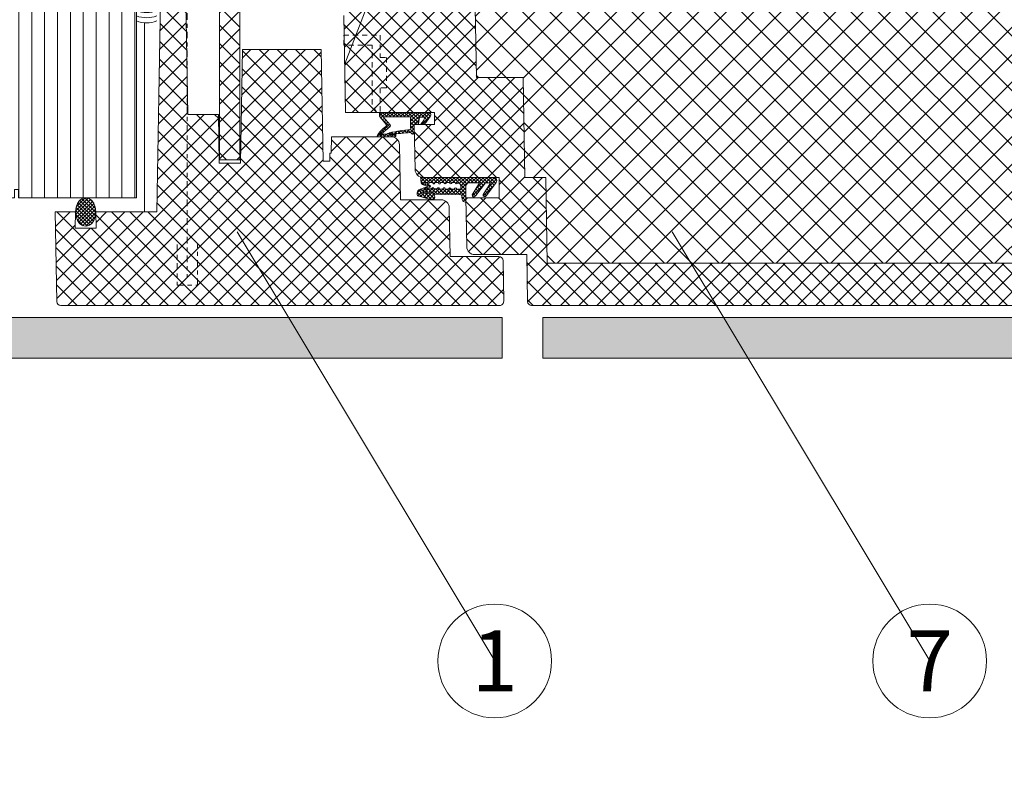
# Model space of a CAD drawing. Units: millimetres. Extents: x 319 to 1911, y -997 to 270.
# Drawn here: x 1510 to 1535, y -337 to -318 of the extents above; entities that cross this region are included whole.
import ezdxf
from ezdxf.enums import TextEntityAlignment as Align

# ---------------------------------------------------------------- set-up
doc = ezdxf.new("R2010")
doc.units = ezdxf.units.MM
doc.header["$LTSCALE"] = 0.01
doc.header["$PDSIZE"] = -1
doc.linetypes.add('DASHDOT2', pattern=[12.7, 6.35, -3.175, 0, -3.175])
doc.linetypes.add('DASHED', pattern=[19.05, 12.7, -6.35])
doc.layers.get('0').update_dxf_attribs({"lineweight": 0})
doc.layers.get('Defpoints').update_dxf_attribs({"lineweight": 0})
for name, color, linetype, lineweight in [('1b', 1, 'Continuous', 0), ('2', 3, 'Continuous', 0), ('4', 5, 'DASHED', 0), ('5', 252, 'Continuous', 0), ('TXT', 7, 'Continuous', 0), ('U1b', 12, 'Continuous', 0), ('U3', 251, 'Continuous', 0), ('U5b', 253, 'Continuous', 0), ('U6', 12, 'Continuous', 0)]:
    doc.layers.add(name, color=color, linetype=linetype, lineweight=lineweight)
doc.layers.add('HLF', color=34, linetype='Continuous', lineweight=0, plot=False)
doc.styles.add('Bold', font='arial.ttf')
doc.styles.get("Standard").update_dxf_attribs({"font": 'romans.shx', "width": 0.8})
doc.linetypes.add('BATTING', pattern='A,0.00254,-2.54,[134,ltypeshp.shx,S=2.54,R=0,X=-2.54,Y=0],-5.08,[134,ltypeshp.shx,S=2.54,R=180,X=2.54,Y=0],-2.54', length=10.16254)
doc.dimstyles.get("Standard").update_dxf_attribs({"dimtxt": 1.2, "dimasz": 1, "dimexe": 0.5, "dimexo": 0, "dimgap": 0.5, "dimtad": 1, "dimdec": 0, "dimrnd": 1e-09, "dimzin": 12, "dimdsep": 46, "dimtxsty": 'Standard', "dimblk": 'OBLIQUE', "dimcen": 0, "dimdle": 0.25, "dimclrd": 256, "dimclre": 256, "dimclrt": 256, "dimadec": 0, "dimazin": 3, "dimtfac": 1, "dimtdec": 0, "dimtofl": 0, "dimtmove": 0, "dimatfit": 3, "dimldrblk": 'OBLIQUE', "dimfxlon": 1, "dimtfillclr": 256, "dimfrac": 2, "dimtolj": 1, "dimtzin": 12, "dimlwd": -1, "dimlwe": -1, "dimarcsym": 0})

# ---------------------------------------------------------------- blocks, each defined once
blk = doc.blocks.new('_Oblique')
at = {"color": 0, "linetype": 'ByBlock', "lineweight": -2}
blk.add_line((-0.5, -0.5), (0.5, 0.5), dxfattribs=at)
blk = doc.blocks.new('*D221')
at = {"layer": 'Defpoints', "color": 0}
for p in [(1513.253, -322.1), (1551.253, -322.1), (1551.253, -345.809)]:
    blk.add_point(p, dxfattribs=at)
at = {"layer": 'TXT'}
for p, q in [((1513.253, -343.309), (1513.253, -346.309)), ((1551.253, -343.309), (1551.253, -346.309)), ((1513.003, -345.809), (1551.503, -345.809))]:
    blk.add_line(p, q, dxfattribs=at)
at = {"layer": 'TXT', "rotation": 180}
blk.add_blockref('_Oblique', (1513.253, -345.809), dxfattribs=at)
at = {"layer": 'TXT'}
blk.add_blockref('_Oblique', (1551.253, -345.809), dxfattribs=at)
at = {"layer": 'TXT', "insert": (1532.458, -343.481), "char_height": 1.2, "attachment_point": 2}
blk.add_mtext('\\A1;WÖ=380/480 (%%P10)', dxfattribs=at)
blk = doc.blocks.new('*D222')
at = {"layer": 'Defpoints', "color": 0}
for p in [(1522.292, -324.65), (1542.215, -324.65), (1542.215, -341.809)]:
    blk.add_point(p, dxfattribs=at)
at = {"layer": 'TXT'}
for p, q in [((1522.292, -339.309), (1522.292, -342.309)), ((1542.215, -339.309), (1542.215, -342.309)), ((1522.042, -341.809), (1542.465, -341.809))]:
    blk.add_line(p, q, dxfattribs=at)
at = {"layer": 'TXT', "rotation": 180}
blk.add_blockref('_Oblique', (1522.292, -341.809), dxfattribs=at)
at = {"layer": 'TXT'}
blk.add_blockref('_Oblique', (1542.215, -341.809), dxfattribs=at)
at = {"layer": 'TXT', "insert": (1532.253, -339.481), "char_height": 1.2, "attachment_point": 2}
blk.add_mtext('\\A1;DL=200/300', dxfattribs=at)
blk = doc.blocks.new('*U226')
at = {"layer": '5'}
h = blk.add_hatch(dxfattribs=at)
h.set_pattern_fill('ANSI37', color=256, scale=0.1, style=0)
h.set_pattern_definition([(135, (113.9021, -28.73652), (0.2245064, 0.2245064), []), (45, (113.9021, -28.73652), (0.2245064, -0.2245064), [])])
edge = h.paths.add_edge_path()
edge.add_line((31.665, 5.04), (31.628, 2.91))
edge.add_line((31.628, 2.91), (31.302, 2.91))
edge.add_line((31.302, 2.91), (31.295, 3.31))
edge.add_line((31.295, 3.31), (30.485, 3.31))
edge.add_line((30.485, 3.31), (30.442, 0.85))
edge.add_line((30.442, 0.85), (29.927, 0.85))
edge.add_line((29.927, 0.85), (29.89, -1.26))
edge.add_line((29.89, -1.26), (12.11, -1.26))
edge.add_line((12.11, -1.26), (12.073, 0.85))
edge.add_line((12.073, 0.85), (11.558, 0.85))
edge.add_line((11.558, 0.85), (11.515, 3.31))
edge.add_line((11.515, 3.31), (10.365, 3.31))
edge.add_line((10.365, 3.31), (10.335, 5.04))
edge.add_line((10.335, 5.04), (7.304, 5.04))
edge.add_arc((7.304, 4.84), 0.2, 90.0002, 181)
edge.add_line((7.104, 4.837), (7.145, 2.45))
edge.add_line((7.145, 2.45), (9.335, 2.45))
edge.add_line((9.335, 2.45), (9.335, 2.15))
edge.add_line((9.335, 2.15), (8.835, 2.15))
edge.add_line((8.835, 2.15), (8.855, 1.047))
edge.add_arc((9.055, 1.05), 0.2, 181, 270)
edge.add_line((9.055, 0.85), (10.924, 0.85))
edge.add_line((10.924, 0.85), (10.924, 0.35))
edge.add_line((10.924, 0.35), (10.106, 0.35))
edge.add_line((10.106, 0.35), (10.127, -0.853))
edge.add_arc((10.327, -0.85), 0.2, 180.9999, 269.9999)
edge.add_line((10.327, -1.05), (11.606, -1.05))
edge.add_line((11.606, -1.05), (11.626, -2.202))
edge.add_arc((11.726, -2.2), 0.1, 180.9999, 269.9999)
edge.add_line((11.726, -2.3), (30.274, -2.3))
edge.add_arc((30.274, -2.2), 0.1, 270, 359)
edge.add_line((30.374, -2.202), (30.394, -1.05))
edge.add_line((30.394, -1.05), (31.673, -1.05))
edge.add_arc((31.673, -0.85), 0.2, 270, 359)
edge.add_line((31.873, -0.853), (31.894, 0.35))
edge.add_line((31.894, 0.35), (31.076, 0.35))
edge.add_line((31.076, 0.35), (31.076, 0.85))
edge.add_line((31.076, 0.85), (32.945, 0.85))
edge.add_arc((32.945, 1.05), 0.2, 270, 359)
edge.add_line((33.145, 1.047), (33.165, 2.15))
edge.add_line((33.165, 2.15), (32.665, 2.15))
edge.add_line((32.665, 2.15), (32.665, 2.45))
edge.add_line((32.665, 2.45), (34.658, 2.45))
edge.add_arc((34.658, 2.65), 0.2, 270.0001, 359.0001)
edge.add_line((34.858, 2.647), (34.896, 4.837))
edge.add_arc((34.696, 4.84), 0.2, 359, 450)
edge.add_line((34.696, 5.04), (31.665, 5.04))
h = blk.add_hatch(dxfattribs=at)
h.set_pattern_fill('ANSI37', color=256, scale=0.15, style=0)
h.set_pattern_definition([(135, (113.9021, -28.7365), (0.3367596, 0.3367596), []), (45, (113.9021, -28.7365), (0.3367596, -0.3367596), [])])
h.paths.add_polyline_path([(31.665, 5.04), (31.628, 2.91), (31.302, 2.91), (31.295, 3.31), (30.485, 3.31), (30.442, 0.85), (29.927, 0.85), (29.89, -1.26), (12.11, -1.26), (12.073, 0.85), (11.558, 0.85), (11.515, 3.31), (10.365, 3.31), (10.335, 5.04)])
h = blk.add_hatch(dxfattribs=at)
h.set_pattern_fill('ANSI37', color=256, scale=0.02, angle=-90, style=0)
h.set_pattern_definition([(135, (115.43019, -45.745774), (-0.04490128, -0.04490128), []), (225, (115.43019, -45.745774), (0.04490128, -0.04490128), [])])
edge = h.paths.add_edge_path()
edge.add_line((8.049, 1.914), (8.047, 1.908))
edge.add_line((8.047, 1.908), (8.045, 1.905))
edge.add_line((8.045, 1.905), (8.042, 1.903))
edge.add_line((8.042, 1.903), (8.036, 1.901))
edge.add_line((8.036, 1.901), (8.028, 1.9))
edge.add_line((8.028, 1.9), (8.018, 1.9))
edge.add_line((8.018, 1.9), (8.015, 1.901))
edge.add_line((8.015, 1.901), (8.011, 1.903))
edge.add_line((8.011, 1.903), (8.01, 1.905))
edge.add_line((8.01, 1.905), (8.009, 1.907))
edge.add_line((8.009, 1.907), (8.009, 1.912))
edge.add_line((8.009, 1.912), (8.01, 1.914))
edge.add_line((8.01, 1.914), (8.011, 1.916))
edge.add_line((8.011, 1.916), (8.014, 1.918))
edge.add_line((8.014, 1.918), (8.024, 1.921))
edge.add_line((8.024, 1.921), (8.029, 1.921))
edge.add_line((8.029, 1.921), (8.245, 2.104))
edge.add_arc((8.205, 2.122), 0.0434, 335.9185, 388.9689)
edge.add_line((8.243, 2.143), (8.072, 2.341))
edge.add_line((8.072, 2.341), (8.746, 2.341))
edge.add_line((8.746, 2.341), (8.746, 2.07))
edge.add_arc((8.705, 2.053), 0.0444, -33.792, 21.8623, ccw=False)
edge.add_arc((9.009, -1.256), 3.295, 94.6371, 103.6604)
edge.add_line((8.23, 1.946), (8.222, 1.939))
edge.add_line((8.222, 1.939), (8.219, 1.933))
edge.add_line((8.219, 1.933), (8.218, 1.927))
edge.add_line((8.218, 1.927), (8.219, 1.921))
edge.add_line((8.219, 1.921), (8.223, 1.914))
edge.add_line((8.223, 1.914), (8.231, 1.907))
edge.add_line((8.231, 1.907), (8.241, 1.903))
edge.add_line((8.241, 1.903), (8.25, 1.902))
edge.add_line((8.25, 1.902), (8.257, 1.904))
edge.add_line((8.257, 1.904), (8.263, 1.908))
edge.add_line((8.263, 1.908), (8.266, 1.911))
edge.add_arc((12.06, -37.317), 39.411, 94.8156, 95.5239, ccw=False)
edge.add_arc((8.802, 1.968), 0.0526, 193.9517, 281.8354)
edge.add_line((8.813, 1.916), (8.826, 1.922))
edge.add_line((8.826, 1.922), (8.832, 1.928))
edge.add_line((8.832, 1.928), (8.837, 1.937))
edge.add_line((8.837, 1.937), (8.839, 1.951))
edge.add_line((8.839, 1.951), (8.836, 1.98))
edge.add_line((8.836, 1.98), (8.835, 2.164))
edge.add_line((8.835, 2.164), (8.94, 2.17))
edge.add_line((8.94, 2.17), (8.964, 2.33))
edge.add_arc((9.2, 33.379), 31.05, 269.5652, 269.8101)
edge.add_arc((8.797, 2.391), 0.306, 311.8933, 348.364, ccw=False)
edge.add_line((9.001, 2.164), (9.079, 2.163))
edge.add_arc((8.569, 2.716), 0.752, 312.7712, 333.5848)
edge.add_arc((9.189, 2.395), 0.055, 344.7285, 432.7646)
edge.add_arc((9.189, 2.395), 0.0554, 72.7459, 91.1837)
edge.add_line((9.188, 2.451), (8.835, 2.45))
edge.add_line((8.835, 2.45), (7.978, 2.45))
edge.add_line((7.978, 2.45), (7.978, 2.359))
edge.add_line((7.978, 2.359), (8.147, 2.152))
edge.add_arc((8.11, 2.135), 0.0416, -47.9132, 24.3564, ccw=False)
edge.add_arc((8.576, 1.486), 0.758, 125.3512, 149.6448)
edge.add_line((7.922, 1.869), (7.923, 1.858))
edge.add_line((7.923, 1.858), (7.925, 1.854))
edge.add_line((7.925, 1.854), (7.927, 1.851))
edge.add_line((7.927, 1.851), (7.931, 1.849))
edge.add_line((7.931, 1.849), (7.936, 1.848))
edge.add_line((7.936, 1.848), (7.964, 1.848))
edge.add_line((7.964, 1.848), (8.075, 1.848))
edge.add_line((8.075, 1.848), (8.186, 1.848))
edge.add_line((8.186, 1.848), (8.33, 1.848))
edge.add_line((8.33, 1.848), (8.357, 1.85))
edge.add_line((8.357, 1.85), (8.371, 1.854))
edge.add_line((8.371, 1.854), (8.377, 1.86))
edge.add_line((8.377, 1.86), (8.381, 1.867))
edge.add_line((8.381, 1.867), (8.384, 1.879))
edge.add_line((8.384, 1.879), (8.383, 1.889))
edge.add_line((8.383, 1.889), (8.379, 1.896))
edge.add_line((8.379, 1.896), (8.373, 1.902))
edge.add_line((8.373, 1.902), (8.362, 1.908))
edge.add_line((8.362, 1.908), (8.341, 1.911))
edge.add_line((8.341, 1.911), (8.33, 1.91))
edge.add_line((8.33, 1.91), (8.277, 1.91))
edge.add_arc((8.262, 1.913), 0.0153, 320.5418, 351.1046, ccw=False)
edge.add_arc((8.255, 1.916), 0.0228, 255.9832, 324.5333, ccw=False)
edge.add_line((8.249, 1.894), (8.241, 1.893))
edge.add_line((8.241, 1.893), (8.232, 1.895))
edge.add_line((8.232, 1.895), (8.223, 1.9))
edge.add_line((8.223, 1.9), (8.214, 1.908))
edge.add_line((8.214, 1.908), (8.21, 1.917))
edge.add_line((8.21, 1.917), (8.209, 1.925))
edge.add_line((8.209, 1.925), (8.21, 1.932))
edge.add_line((8.21, 1.932), (8.214, 1.938))
edge.add_line((8.214, 1.938), (8.215, 1.939))
edge.add_arc((8.434, 1.451), 0.535, 114.1324, 120.1005)
edge.add_line((8.165, 1.914), (8.049, 1.914))
h = blk.add_hatch(dxfattribs=at)
h.set_pattern_fill('ANSI37', color=256, scale=0.02, angle=-90, style=0)
h.set_pattern_definition([(135, (115.43019, -45.245774), (-0.04490128, -0.04490128), []), (225, (115.43019, -45.245774), (0.04490128, -0.04490128), [])])
edge = h.paths.add_edge_path()
edge.add_line((8.995, 0.85), (8.996, 0.794))
edge.add_line((8.996, 0.794), (9.009, 0.715))
edge.add_line((9.009, 0.715), (9.023, 0.688))
edge.add_line((9.023, 0.688), (9.038, 0.674))
edge.add_line((9.038, 0.674), (9.056, 0.667))
edge.add_line((9.056, 0.667), (9.125, 0.653))
edge.add_line((9.125, 0.653), (9.156, 0.643))
edge.add_line((9.156, 0.643), (9.161, 0.64))
edge.add_line((9.161, 0.64), (9.162, 0.639))
edge.add_line((9.162, 0.639), (9.163, 0.638))
edge.add_line((9.163, 0.638), (9.163, 0.636))
edge.add_line((9.163, 0.636), (9.163, 0.635))
edge.add_line((9.163, 0.635), (9.162, 0.634))
edge.add_line((9.162, 0.634), (9.158, 0.63))
edge.add_line((9.158, 0.63), (9.151, 0.627))
edge.add_line((9.151, 0.627), (8.95, 0.546))
edge.add_line((8.95, 0.546), (8.939, 0.54))
edge.add_line((8.939, 0.54), (8.928, 0.528))
edge.add_line((8.928, 0.528), (8.913, 0.496))
edge.add_line((8.913, 0.496), (8.908, 0.452))
edge.add_line((8.908, 0.452), (8.911, 0.424))
edge.add_line((8.911, 0.424), (8.917, 0.409))
edge.add_line((8.917, 0.409), (8.925, 0.398))
edge.add_line((8.925, 0.398), (8.937, 0.391))
edge.add_line((8.937, 0.391), (8.956, 0.387))
edge.add_line((8.956, 0.387), (8.961, 0.386))
edge.add_line((8.961, 0.386), (9.26, 0.3))
edge.add_arc((9.267, 0.374), 0.0743, 264.6001, 444.5999)
edge.add_line((9.274, 0.448), (9.017, 0.477))
edge.add_line((9.017, 0.477), (8.998, 0.48))
edge.add_line((8.998, 0.48), (8.992, 0.483))
edge.add_line((8.992, 0.483), (8.989, 0.485))
edge.add_line((8.989, 0.485), (8.988, 0.488))
edge.add_line((8.988, 0.488), (8.987, 0.491))
edge.add_line((8.987, 0.491), (8.988, 0.495))
edge.add_line((8.988, 0.495), (8.991, 0.502))
edge.add_line((8.991, 0.502), (8.998, 0.51))
edge.add_line((8.998, 0.51), (9.117, 0.562))
edge.add_line((9.117, 0.562), (9.188, 0.592))
edge.add_line((9.188, 0.592), (9.223, 0.608))
edge.add_line((9.223, 0.608), (9.23, 0.614))
edge.add_line((9.23, 0.614), (9.235, 0.623))
edge.add_line((9.235, 0.623), (9.236, 0.629))
edge.add_line((9.236, 0.629), (9.235, 0.636))
edge.add_line((9.235, 0.636), (9.231, 0.644))
edge.add_line((9.231, 0.644), (9.221, 0.653))
edge.add_line((9.221, 0.653), (9.215, 0.656))
edge.add_line((9.215, 0.656), (9.1, 0.701))
edge.add_line((9.1, 0.701), (9.097, 0.707))
edge.add_line((9.097, 0.707), (9.096, 0.71))
edge.add_line((9.096, 0.71), (9.097, 0.713))
edge.add_line((9.097, 0.713), (9.098, 0.716))
edge.add_line((9.098, 0.716), (9.101, 0.719))
edge.add_line((9.101, 0.719), (9.106, 0.722))
edge.add_line((9.106, 0.722), (9.147, 0.722))
edge.add_arc((9.177, 0.722), 0.03, 179.8911, 359.8932)
edge.add_line((9.207, 0.722), (9.287, 0.722))
edge.add_arc((9.317, 0.722), 0.03, 179.891, 359.894)
edge.add_line((9.347, 0.722), (9.427, 0.721))
edge.add_arc((9.457, 0.721), 0.03, 179.8903, 359.894)
edge.add_line((9.487, 0.721), (9.567, 0.721))
edge.add_arc((9.597, 0.721), 0.03, 179.8931, 359.8912)
edge.add_line((9.627, 0.721), (9.707, 0.721))
edge.add_arc((9.737, 0.721), 0.03, 179.8938, 359.8905)
edge.add_line((9.767, 0.721), (9.847, 0.721))
edge.add_arc((9.877, 0.721), 0.03, 179.8943, 358.8315)
edge.add_arc((9.884, 0.624), 0.0989, 4.9512, 76.7083, ccw=False)
edge.add_line((9.982, 0.632), (9.981, 0.557))
edge.add_line((9.981, 0.557), (9.88, 0.559))
edge.add_arc((9.85, 0.561), 0.03, 356.0223, 542.1869)
edge.add_line((9.82, 0.56), (9.74, 0.561))
edge.add_arc((9.71, 0.563), 0.03, 356.7933, 541.4157)
edge.add_line((9.68, 0.562), (9.6, 0.563))
edge.add_arc((9.57, 0.565), 0.03, 357.567, 540.6429)
edge.add_line((9.54, 0.564), (9.46, 0.565))
edge.add_arc((9.43, 0.566), 0.03, 358.3343, 539.8752)
edge.add_line((9.4, 0.566), (9.32, 0.568))
edge.add_arc((9.29, 0.568), 0.03, 359.1039, 539.1058)
edge.add_line((9.26, 0.569), (9.185, 0.57))
edge.add_line((9.185, 0.57), (9.124, 0.551))
edge.add_line((9.124, 0.551), (9.056, 0.525))
edge.add_line((9.056, 0.525), (9.049, 0.518))
edge.add_line((9.049, 0.518), (9.045, 0.513))
edge.add_line((9.045, 0.513), (9.044, 0.51))
edge.add_line((9.044, 0.51), (9.044, 0.507))
edge.add_line((9.044, 0.507), (9.045, 0.504))
edge.add_line((9.045, 0.504), (9.047, 0.502))
edge.add_line((9.047, 0.502), (9.052, 0.498))
edge.add_line((9.052, 0.498), (9.064, 0.494))
edge.add_line((9.064, 0.494), (9.3, 0.468))
edge.add_arc((9.289, 0.439), 0.0316, -6.6656, 69.1139, ccw=False)
edge.add_line((9.32, 0.435), (9.959, 0.426))
edge.add_line((9.959, 0.426), (9.98, 0.424))
edge.add_line((9.98, 0.424), (9.991, 0.42))
edge.add_line((9.991, 0.42), (10, 0.412))
edge.add_line((10, 0.412), (10.005, 0.402))
edge.add_line((10.005, 0.402), (10.01, 0.381))
edge.add_line((10.01, 0.381), (10.017, 0.303))
edge.add_line((10.017, 0.303), (10.031, 0.275))
edge.add_line((10.031, 0.275), (10.05, 0.258))
edge.add_line((10.05, 0.258), (10.09, 0.241))
edge.add_line((10.09, 0.241), (10.105, 0.238))
edge.add_line((10.105, 0.238), (10.108, 0.651))
edge.add_arc((10.191, 0.633), 0.0853, 90.4333, 167.7597, ccw=False)
edge.add_line((10.19, 0.718), (10.443, 0.713))
edge.add_line((10.443, 0.713), (10.264, 0.418))
edge.add_arc((10.304, 0.41), 0.0407, 168.7179, 324.3363)
edge.add_line((10.337, 0.387), (10.35, 0.401))
edge.add_line((10.35, 0.401), (10.591, 0.713))
edge.add_line((10.591, 0.713), (10.714, 0.709))
edge.add_line((10.714, 0.709), (10.625, 0.571))
edge.add_line((10.625, 0.571), (10.536, 0.433))
edge.add_line((10.536, 0.433), (10.532, 0.421))
edge.add_line((10.532, 0.421), (10.532, 0.408))
edge.add_line((10.532, 0.408), (10.536, 0.396))
edge.add_line((10.536, 0.396), (10.544, 0.386))
edge.add_line((10.544, 0.386), (10.555, 0.38))
edge.add_line((10.555, 0.38), (10.568, 0.377))
edge.add_line((10.568, 0.377), (10.58, 0.378))
edge.add_line((10.58, 0.378), (10.592, 0.384))
edge.add_line((10.592, 0.384), (10.6, 0.392))
edge.add_line((10.6, 0.392), (10.611, 0.407))
edge.add_line((10.611, 0.407), (10.855, 0.727))
edge.add_arc((10.783, 0.769), 0.0827, 329.5745, 445.7829)
edge.add_line((10.789, 0.851), (8.995, 0.85))
at = {"layer": '1b'}
blk.add_lwpolyline([(30.274, -2.3), (11.726, -2.3, -0.409111), (11.626, -2.202), (11.606, -1.05), (10.327, -1.05, -0.409111), (10.127, -0.853), (10.106, 0.35), (10.924, 0.35), (10.924, 0.85), (9.055, 0.85, -0.409111), (8.855, 1.047), (8.835, 2.15), (9.335, 2.15), (9.335, 2.45), (7.145, 2.45), (7.104, 4.837, -0.419334)], format="xyb", dxfattribs=at)
at = {"layer": '2'}
blk.add_line((10.772, 0.851), (8.978, 0.85), dxfattribs=at)
blk.add_lwpolyline([(31.665, 5.04), (31.628, 2.91), (31.302, 2.91), (31.295, 3.31), (30.485, 3.31), (30.442, 0.85), (29.927, 0.85), (29.89, -1.26), (12.11, -1.26), (12.073, 0.85), (11.558, 0.85), (11.515, 3.31), (10.365, 3.31), (10.335, 5.04)], dxfattribs=at)
for points in [[(8.049, 1.914), (8.047, 1.908), (8.045, 1.905), (8.042, 1.903), (8.036, 1.901), (8.028, 1.9), (8.018, 1.9), (8.015, 1.901), (8.011, 1.903), (8.01, 1.905), (8.009, 1.907), (8.009, 1.912), (8.01, 1.914), (8.011, 1.916), (8.014, 1.918), (8.024, 1.921), (8.029, 1.921), (8.245, 2.104, 0.235701), (8.243, 2.143), (8.072, 2.341), (8.746, 2.341), (8.746, 2.07, -0.247727), (8.742, 2.028, 0.039392), (8.23, 1.946), (8.222, 1.939), (8.219, 1.933), (8.218, 1.927), (8.219, 1.921), (8.223, 1.914), (8.231, 1.907), (8.241, 1.903), (8.25, 1.902), (8.257, 1.904), (8.263, 1.908), (8.266, 1.911, -0.003091), (8.751, 1.955, 0.403436), (8.813, 1.916), (8.826, 1.922), (8.832, 1.928), (8.837, 1.937), (8.839, 1.951), (8.836, 1.98), (8.835, 2.164), (8.94, 2.17), (8.964, 2.33, 0.001068), (9.097, 2.33, -0.160491), (9.001, 2.164), (9.079, 2.163, 0.091067), (9.242, 2.381, 0.404209), (9.205, 2.448, 0.080624), (9.188, 2.451), (8.835, 2.45), (7.978, 2.45), (7.978, 2.359), (8.147, 2.152, -0.326221), (8.137, 2.104, 0.106399), (7.922, 1.869), (7.923, 1.858), (7.925, 1.854), (7.927, 1.851), (7.931, 1.849), (7.936, 1.848), (7.964, 1.848), (8.075, 1.848), (8.186, 1.848), (8.33, 1.848), (8.357, 1.85), (8.371, 1.854), (8.377, 1.86), (8.381, 1.867), (8.384, 1.879), (8.383, 1.889), (8.379, 1.896), (8.373, 1.902), (8.362, 1.908), (8.341, 1.911), (8.33, 1.91), (8.277, 1.91, -0.134152), (8.273, 1.903, -0.308357), (8.249, 1.894), (8.241, 1.893), (8.232, 1.895), (8.223, 1.9), (8.214, 1.908), (8.21, 1.917), (8.209, 1.925), (8.21, 1.932), (8.214, 1.938), (8.215, 1.939, 0.026047), (8.165, 1.914)], [(8.995, 0.85), (8.996, 0.794), (9.009, 0.715), (9.023, 0.688), (9.038, 0.674), (9.056, 0.667), (9.125, 0.653), (9.156, 0.643), (9.161, 0.64), (9.162, 0.639), (9.163, 0.638), (9.163, 0.636), (9.163, 0.635), (9.162, 0.634), (9.158, 0.63), (9.151, 0.627), (8.95, 0.546), (8.939, 0.54), (8.928, 0.528), (8.913, 0.496), (8.908, 0.452), (8.911, 0.424), (8.917, 0.409), (8.925, 0.398), (8.937, 0.391), (8.956, 0.387), (8.961, 0.386), (9.26, 0.3, 0.999998), (9.274, 0.448), (9.017, 0.477), (8.998, 0.48), (8.992, 0.483), (8.989, 0.485), (8.988, 0.488), (8.987, 0.491), (8.988, 0.495), (8.991, 0.502), (8.998, 0.51), (9.117, 0.562), (9.188, 0.592), (9.223, 0.608), (9.23, 0.614), (9.235, 0.623), (9.236, 0.629), (9.235, 0.636), (9.231, 0.644), (9.221, 0.653), (9.215, 0.656), (9.1, 0.701), (9.097, 0.707), (9.096, 0.71), (9.097, 0.713), (9.098, 0.716), (9.101, 0.719), (9.106, 0.722), (9.147, 0.722, 1.000018), (9.207, 0.722), (9.287, 0.722, 1.000026), (9.347, 0.722), (9.427, 0.721, 1.000032), (9.487, 0.721), (9.567, 0.721, 0.999983), (9.627, 0.721), (9.707, 0.721, 0.999971), (9.767, 0.721), (9.847, 0.721, 0.990769), (9.907, 0.72, -0.323748), (9.982, 0.632), (9.981, 0.557), (9.88, 0.559, 1.055297), (9.82, 0.56), (9.74, 0.561, 1.041174), (9.68, 0.562), (9.6, 0.563, 1.027209), (9.54, 0.564), (9.46, 0.565, 1.013538), (9.4, 0.566), (9.32, 0.568, 1.000017), (9.26, 0.569), (9.185, 0.57), (9.124, 0.551), (9.056, 0.525), (9.049, 0.518), (9.045, 0.513), (9.044, 0.51), (9.044, 0.507), (9.045, 0.504), (9.047, 0.502), (9.052, 0.498), (9.064, 0.494), (9.3, 0.468, -0.343251), (9.32, 0.435), (9.959, 0.426), (9.98, 0.424), (9.991, 0.42), (10, 0.412), (10.005, 0.402), (10.01, 0.381), (10.017, 0.303), (10.031, 0.275), (10.05, 0.258), (10.09, 0.241), (10.105, 0.238), (10.108, 0.651, -0.350814), (10.19, 0.718), (10.443, 0.713), (10.264, 0.418, 0.807031), (10.337, 0.387), (10.35, 0.401), (10.591, 0.713), (10.714, 0.709), (10.625, 0.571), (10.536, 0.433), (10.532, 0.421), (10.532, 0.408), (10.536, 0.396), (10.544, 0.386), (10.555, 0.38), (10.568, 0.377), (10.58, 0.378), (10.592, 0.384), (10.6, 0.392), (10.611, 0.407), (10.855, 0.727, 0.555498), (10.789, 0.851)]]:
    blk.add_lwpolyline(points, format="xyb", close=True, dxfattribs=at)
at = {"layer": '4'}
blk.add_lwpolyline([(7.915, 2.45), (7.8, 2.65), (7.8, 4.1), (7.1, 4.1), (7.1, 4.35), (8, 4.35), (8, 3.804), (8.15, 3.804), (8.15, 3.054), (8, 3.054), (8, 2.45)], close=True, dxfattribs=at)
blk = doc.blocks.new('*U130')
at = {"layer": '5'}
h = blk.add_hatch(dxfattribs=at)
h.set_pattern_fill('ANSI37', color=256, scale=0.1, style=0)
h.set_pattern_definition([(135, (113.9021, -28.73652), (0.2245064, 0.2245064), []), (45, (113.9021, -28.73652), (0.2245064, -0.2245064), [])])
edge = h.paths.add_edge_path()
edge.add_line((6.757, 1.25), (6.76, 1.45))
edge.add_line((6.76, 1.45), (6.79, 1.45))
edge.add_line((6.79, 1.45), (6.797, 1.85))
edge.add_line((6.797, 1.85), (8.271, 1.85))
edge.add_arc((8.271, 1.65), 0.2, 1, 89.9999, ccw=False)
edge.add_line((8.471, 1.653), (8.495, 0.3))
edge.add_line((8.495, 0.3), (9.498, 0.3))
edge.add_arc((9.498, 0.1), 0.2, 0.9999, 89.9999, ccw=False)
edge.add_line((9.698, 0.103), (9.719, -1.1))
edge.add_line((9.719, -1.1), (10.921, -1.1))
edge.add_arc((10.921, -1.2), 0.1, 1, 90, ccw=False)
edge.add_line((11.021, -1.198), (11.038, -2.198))
edge.add_arc((10.938, -2.2), 0.1, -90, 1, ccw=False)
edge.add_line((10.938, -2.3), (0.138, -2.3))
edge.add_arc((0.138, -2.2), 0.1, 180.9997, 269.9997, ccw=False)
edge.add_line((0.038, -2.202), (0, 0))
edge.add_line((0, 0), (0.5, 0))
edge.add_line((0.5, 0), (0.493, -0.4))
edge.add_line((0.493, -0.4), (1.007, -0.4))
edge.add_line((1.007, -0.4), (1, 0))
edge.add_line((1, 0), (2.5, 0))
edge.add_line((2.5, 0), (2.591, 5.2))
edge.add_line((2.591, 5.2), (3.216, 5.2))
edge.add_line((3.216, 5.2), (3.265, 2.4))
edge.add_line((3.265, 2.4), (4.015, 2.4))
edge.add_line((4.015, 2.4), (4.036, 1.2))
edge.add_line((4.036, 1.2), (4.557, 1.2))
edge.add_line((4.557, 1.2), (4.606, 4))
edge.add_line((4.606, 4), (6.545, 4))
edge.add_line((6.545, 4), (6.593, 1.25))
edge.add_line((6.593, 1.25), (6.757, 1.25))
h = blk.add_hatch(dxfattribs=at)
h.set_pattern_fill('ANSI37', color=256, scale=0.02, angle=-90, style=0)
h.set_pattern_definition([(135, (121.927775, -45.245774), (-0.04490128, -0.04490128), []), (225, (121.927775, -45.245774), (0.04490128, -0.04490128), [])])
h.paths.add_polyline_path([(0.75, 0.35), (0.795, 0.344), (0.846, 0.323), (0.9, 0.28), (0.95, 0.21), (0.986, 0.114), (1, 0), (0.986, -0.114), (0.95, -0.21), (0.9, -0.28), (0.846, -0.323), (0.795, -0.344), (0.75, -0.35), (0.705, -0.344), (0.654, -0.323), (0.6, -0.28), (0.55, -0.21), (0.514, -0.114), (0.5, 0), (0.514, 0.114), (0.55, 0.21), (0.6, 0.28), (0.654, 0.323), (0.705, 0.344)])
at = {"layer": '1b'}
blk.add_lwpolyline([(3.216, 5.2), (3.265, 2.4), (4.015, 2.4), (4.036, 1.2), (4.557, 1.2), (4.606, 4), (4.606, 4), (6.545, 4), (6.593, 1.25), (6.757, 1.25), (6.76, 1.45), (6.79, 1.45), (6.797, 1.85), (8.271, 1.85, -0.409111), (8.471, 1.653), (8.495, 0.3), (9.498, 0.3, -0.409111), (9.698, 0.103), (9.719, -1.1), (10.921, -1.1, -0.409111), (11.021, -1.198), (11.038, -2.198, -0.419335), (10.938, -2.3), (0.138, -2.3, -0.409111), (0.038, -2.202), (0, 0), (0.5, 0), (0.493, -0.4), (1.007, -0.4), (1, 0), (2.5, 0), (2.591, 5.2)], format="xyb", dxfattribs=at)
at = {"layer": '2', "linetype": 'DASHDOT2', "ltscale": 2.5}
for points in [[(3, 34.5), (3.25, 34.25), (3.5, 34.5), (3.25, 34.25), (3.25, -1.6)], [(3, -0.8), (3, -1.8), (3.5, -1.8), (3.5, -0.8)]]:
    blk.add_lwpolyline(points, dxfattribs=at)
at = {"layer": '2', "flags": 128}
blk.add_lwpolyline([(0.75, 0.35), (0.795, 0.344), (0.846, 0.323), (0.9, 0.28), (0.95, 0.21), (0.986, 0.114), (1, 0), (0.986, -0.114), (0.95, -0.21), (0.9, -0.28), (0.846, -0.323), (0.795, -0.344), (0.75, -0.35), (0.705, -0.344), (0.654, -0.323), (0.6, -0.28), (0.55, -0.21), (0.514, -0.114), (0.5, 0), (0.514, 0.114), (0.55, 0.21), (0.6, 0.28), (0.654, 0.323), (0.705, 0.344), (0.75, 0.35)], dxfattribs=at)
at = {"layer": 'HLF'}
blk.add_line((2, 0.35), (2, 4.35), dxfattribs=at)
blk = doc.blocks.new('PET-1')
at = {"layer": 'TXT'}
blk.add_circle((0, 0), 2.8, dxfattribs=at)
at = {"layer": 'TXT', "style": 'Bold'}
blk.add_attdef('NUMMER', text='', height=3, dxfattribs=at).set_placement((0.1, 0), align=Align.MIDDLE_CENTER)
blk = doc.blocks.new('*D224')
at = {"layer": 'Defpoints', "color": 0}
for p in [(1513.253, -322.1), (1511.253, -322.45), (1511.253, -345.809)]:
    blk.add_point(p, dxfattribs=at)
at = {"layer": 'TXT'}
for p, q in [((1511.253, -343.309), (1511.253, -346.309)), ((1513.253, -343.309), (1513.253, -346.309)), ((1511.253, -345.809), (1507.699, -345.809)), ((1513.503, -345.809), (1511.253, -345.809))]:
    blk.add_line(p, q, dxfattribs=at)
at = {"layer": 'TXT', "rotation": 180}
blk.add_blockref('_Oblique', (1511.253, -345.809), dxfattribs=at)
at = {"layer": 'TXT'}
blk.add_blockref('_Oblique', (1513.253, -345.809), dxfattribs=at)
at = {"layer": 'TXT', "insert": (1508.976, -344.709), "char_height": 1.2, "attachment_point": 5}
blk.add_mtext('\\A1;20', dxfattribs=at)
blk = doc.blocks.new('*D225')
at = {"layer": 'Defpoints', "color": 0}
for p in [(1511.253, -322.45), (1522.292, -324.648), (1511.253, -341.809)]:
    blk.add_point(p, dxfattribs=at)
at = {"layer": 'TXT'}
for p, q in [((1511.253, -339.309), (1511.253, -342.309)), ((1522.292, -339.309), (1522.292, -342.309)), ((1522.542, -341.809), (1511.003, -341.809))]:
    blk.add_line(p, q, dxfattribs=at)
at = {"layer": 'TXT', "rotation": 180}
blk.add_blockref('_Oblique', (1511.253, -341.809), dxfattribs=at)
at = {"layer": 'TXT'}
blk.add_blockref('_Oblique', (1522.292, -341.809), dxfattribs=at)
at = {"layer": 'TXT', "insert": (1516.773, -340.709), "char_height": 1.2, "attachment_point": 5}
blk.add_mtext('\\A1;110', dxfattribs=at)
blk = doc.blocks.new('ABDICHTUNG DD')
at = {"layer": 'U6', "linetype": 'Continuous', "ltscale": 0.2}
for centre in [(-1.303, 0.5), (-1.053, 0.5), (-0.803, 0.5), (-0.553, 0.5), (-0.303, 0.5)]:
    blk.add_arc(centre, 1.395, 339.0034, 20.9966, dxfattribs=at)
blk = doc.blocks.new('PET-BLINDSTOCK-OBEN-SEITE')
at = {"layer": '5'}
h = blk.add_hatch(dxfattribs=at)
h.set_pattern_fill('ANSI31', color=256, scale=0.1, angle=135, style=0)
h.set_pattern_definition([(180, (-811.1, -108.9115), (-6e-17, -0.3175), [])])
h.paths.add_polyline_path([(-0.2, 2.9), (0, 2.9), (0, 0), (-5, 0), (-5, 5), (0, 5), (0, 3), (-0.2, 3)])
at = {"layer": 'U1b'}
blk.add_lwpolyline([(-0.2, 2.9), (0, 2.9), (0, 0), (-5, 0), (-5, 5), (0, 5), (0, 3), (-0.2, 3)], close=True, dxfattribs=at)
at = {"layer": 'U3', "linetype": 'BATTING', "ltscale": 2}
blk.add_line((-4.304, -0.201), (0.35, -0.201), dxfattribs=at)
at = {"layer": 'U6', "linetype": 'DASHED', "ltscale": 0.2, "xscale": -0.5, "yscale": -0.5, "zscale": 0.5, "rotation": 180}
blk.add_blockref('ABDICHTUNG DD', (-4.85, -0.5), dxfattribs=at)
blk = doc.blocks.new('*D228')
at = {"layer": 'Defpoints', "color": 0}
for p in [(1511.253, -322.45), (1553.253, -322.45), (1553.253, -349.809)]:
    blk.add_point(p, dxfattribs=at)
at = {"layer": 'TXT'}
for p, q in [((1511.253, -347.309), (1511.253, -350.309)), ((1553.253, -347.309), (1553.253, -350.309)), ((1511.003, -349.809), (1553.503, -349.809))]:
    blk.add_line(p, q, dxfattribs=at)
at = {"layer": 'TXT', "rotation": 180}
blk.add_blockref('_Oblique', (1511.253, -349.809), dxfattribs=at)
at = {"layer": 'TXT'}
blk.add_blockref('_Oblique', (1553.253, -349.809), dxfattribs=at)
at = {"layer": 'TXT', "insert": (1532.253, -347.481), "char_height": 1.2, "attachment_point": 2}
blk.add_mtext('\\A1;RAHMENBREITE =420/520', dxfattribs=at)

msp = doc.modelspace()

# ---------------------------------------------------------------- hatches: boundary and pattern name
at = {"layer": '5'}
h = msp.add_hatch(dxfattribs=at)
h.set_pattern_fill('ANSI37', color=256, scale=0.1, angle=90, style=0)
h.set_pattern_definition([(135, (1173, -1698.86553), (-0.2245064, -0.2245064), []), (225, (1173, -1698.86553), (0.2245064, -0.2245064), [])])
h.paths.add_polyline_path([(1515.8, -321.166), (1515.8, -282.542), (1515.3, -282.542), (1515.3, -321.166)])
at = {"layer": 'U5b'}
for points in [[(1522.253, -326.05), (1522.253, -325.05), (1463.253, -325.05), (1463.253, -326.05)], [(1541.257, -326.05), (1541.257, -325.05), (1523.25, -325.05), (1523.25, -326.05)]]:
    msp.add_hatch(color=256, dxfattribs=at).paths.add_polyline_path(points)

# ---------------------------------------------------------------- linework, layer by layer
at = {"layer": '1b'}
msp.add_lwpolyline([(1515.8, -321.166), (1515.8, -282.542), (1515.3, -282.542), (1515.3, -321.166)], close=True, dxfattribs=at)
at = {"layer": 'TXT'}
for p, q in [((1518.378, -318.807), (1521.566, -310.539)), ((1515.727, -322.939), (1522.07, -333.498)), ((1526.434, -322.939), (1532.776, -333.498))]:
    msp.add_line(p, q, dxfattribs=at)
at = {"layer": 'U1b'}
for points in [[(1522.253, -326.05), (1522.253, -325.05), (1463.253, -325.05), (1463.253, -326.05)], [(1541.257, -326.05), (1541.257, -325.05), (1523.25, -325.05), (1523.25, -326.05)]]:
    msp.add_lwpolyline(points, close=True, dxfattribs=at)

# ---------------------------------------------------------------- block references
at = {"layer": '1b'}
for name in ['*U130', '*U226']:
    msp.add_blockref(name, (1511.253, -322.45), dxfattribs=at)
at = {"layer": '2', "xscale": -1, "rotation": 90}
msp.add_blockref('PET-BLINDSTOCK-OBEN-SEITE', (1513.253, -322.1), dxfattribs=at)
at = {"layer": '5'}
ref = msp.add_blockref('PET-1', (1522.07, -333.498), dxfattribs=dict(at, xscale=0.5, yscale=0.5, zscale=0.5))
ref.add_attrib('NUMMER', '1', dxfattribs={"layer": 'TXT', "extrusion": (0, 0, -1), "height": 1.5, "style": 'Bold', "text_generation_flag": 2}).set_placement((-1522.07, -333.498), align=Align.MIDDLE_CENTER)
ref = msp.add_blockref('PET-1', (1532.776, -333.498), dxfattribs=dict(at, xscale=0.5, yscale=0.5, zscale=0.5))
ref.add_attrib('NUMMER', '7', dxfattribs={"layer": 'TXT', "extrusion": (0, 0, -1), "height": 1.5, "style": 'Bold', "text_generation_flag": 2}).set_placement((-1532.776, -333.498), align=Align.MIDDLE_CENTER)

# ---------------------------------------------------------------- dimensions: what is measured, and where the dimension line sits
at = {"layer": 'TXT'}
for base, p1, picture, middle in [((1511.253, -345.809), (1513.253, -322.1), '*D224', (1508.976, -344.709)), ((1511.253, -341.809), (1522.292, -324.648), '*D225', (1516.773, -340.709))]:
    dim = msp.add_linear_dim(base=base, p1=p1, p2=(1511.253, -322.45), dimstyle='Standard', override={"dimlfac": 10}, dxfattribs=at)
    dim.commit()
    dim.dimension.update_dxf_attribs({"geometry": picture, "text_midpoint": middle})
for base, p1, p2, text, override, picture, middle in [((1551.253, -345.809), (1513.253, -322.1), (1551.253, -322.1), 'WÖ=<>/480 (%%P10)', {"dimlfac": 10}, '*D221', (1532.458, -345.809)), ((1553.253, -349.809), (1511.253, -322.45), (1553.253, -322.45), 'RAHMENBREITE =<>/520', {"dimlfac": 10}, '*D228', (1532.253, -349.809)), ((1542.215, -341.809), (1522.292, -324.65), (1542.215, -324.65), 'DL=200/300', {"dimscale": 1, "dimlfac": 10}, '*D222', (1532.253, -341.809))]:
    dim = msp.add_linear_dim(base=base, p1=p1, p2=p2, text=text, dimstyle='Standard', override=override, dxfattribs=at)
    dim.commit()
    dim.dimension.update_dxf_attribs({"geometry": picture, "text_midpoint": middle, "dimtype": 160})

doc.saveas('drawing.dxf')
